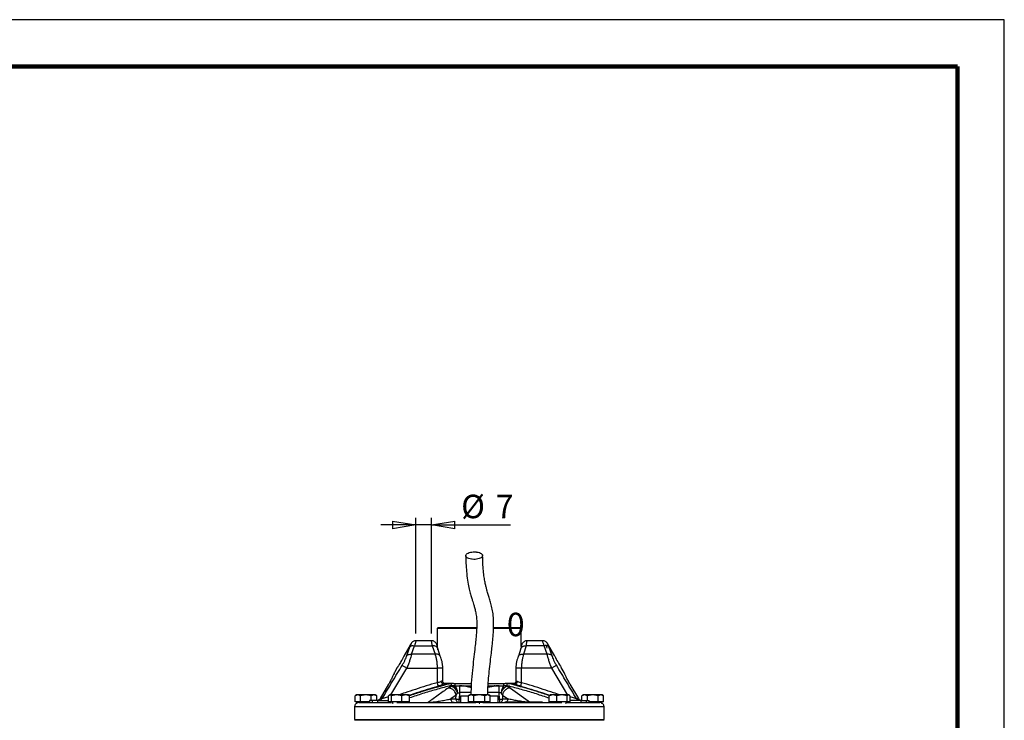
# Model space of a CAD drawing. Units: millimetres. Extents: x -4 to 213, y 0 to 297.
# Drawn here: x 105 to 210, y 222 to 297 of the extents above; entities that cross this region are included whole.
import ezdxf

# ---------------------------------------------------------------- set-up
doc = ezdxf.new("R2010")
doc.units = ezdxf.units.MM
doc.layers.add('FORMAT', color=7, linetype='Continuous')
doc.styles.add('SLDTEXTSTYLE0', font='TXT', dxfattribs={"width": 0.605})
doc.dimstyles.new('SLDDIMSTYLE1', dxfattribs={"dimtxt": 2.5, "dimasz": 2.5, "dimexe": 0, "dimexo": 0.0625, "dimtad": 1, "dimlfac": 5, "dimrnd": 1e-09, "dimdsep": 46, "dimtxsty": 'SLDTEXTSTYLE0', "dimblk1": 'NONE', "dimblk2": 'NONE', "dimsah": 1, "dimcen": 0.09, "dimadec": 0, "dimazin": 2, "dimtfac": 1, "dimtmove": 0, "dimatfit": 0, "dimldrblk": 'NONE', "dimfxl": 0, "dimfrac": 2, "dimtolj": 1, "dimtzin": 12, "dimarcsym": 0})
doc.dimstyles.new('SLDDIMSTYLE2', dxfattribs={"dimtxt": 2.5, "dimasz": 2.5, "dimexe": 0, "dimexo": 0.0625, "dimtad": 1, "dimlfac": 5, "dimrnd": 1e-09, "dimzin": 12, "dimdsep": 46, "dimtxsty": 'SLDTEXTSTYLE0', "dimblk1": 'CLOSED', "dimblk2": 'CLOSED', "dimsah": 1, "dimcen": 0.09, "dimadec": 0, "dimazin": 3, "dimtfac": 1, "dimtmove": 0, "dimatfit": 0, "dimldrblk": 'CLOSED', "dimfxl": 0, "dimfrac": 2, "dimtolj": 1, "dimtzin": 12, "dimarcsym": 0})

# ---------------------------------------------------------------- blocks, each defined once
blk = doc.blocks.new('_D_1')
at = {"layer": 'FORMAT', "color": 7, "insert": (156.95, 233.78), "char_height": 2.5, "attachment_point": 1, "style": 'SLDTEXTSTYLE0'}
blk.add_mtext('0', dxfattribs=at)
blk = doc.blocks.new('_None')
blk = doc.blocks.new('_Closed')
at = {"color": 0, "linetype": 'ByBlock', "lineweight": -2}
for p, q in [((-1, 0.166667), (0, 0)), ((-1, 0.166667), (-1, -0.166667)), ((0, 0), (-1, -0.166667)), ((0, 0), (-1, 0))]:
    blk.add_line(p, q, dxfattribs=at)
blk = doc.blocks.new('_D_2')
at = {"layer": 'FORMAT'}
for p, q in [((147.26, 231.56), (147.26, 243.89)), ((148.91, 231.56), (148.91, 243.89)), ((147.26, 243.14), (143.51, 243.14)), ((148.91, 243.14), (147.26, 243.14)), ((148.91, 243.14), (157.34, 243.14))]:
    blk.add_line(p, q, dxfattribs=at)
at = {"layer": 'FORMAT', "xscale": 2.5, "yscale": 2.5}
blk.add_blockref('_Closed', (147.26, 243.14, -0.85), dxfattribs=at)
at = {"layer": 'FORMAT', "xscale": 2.5, "yscale": 2.5, "rotation": 180.0000000000004}
blk.add_blockref('_Closed', (148.91, 243.14, -0.85), dxfattribs=at)
at = {"layer": 'FORMAT', "char_height": 2.5, "attachment_point": 1, "style": 'SLDTEXTSTYLE0'}
for s, insert in [('%%c', (152.08, 246.36)), ('7', (155.77, 246.36))]:
    blk.add_mtext(s, dxfattribs=dict(at, insert=insert))

msp = doc.modelspace()

# ---------------------------------------------------------------- linework, layer by layer
at = {"color": 7, "linetype": 'Continuous', "lineweight": 25}
for p, q in [((210, 297), (0, 297)), ((210, 0), (210, 297)), ((210, 292.75), (210, 296.25)), ((149.6334, 232.1959), (149.5334, 232.0959)), ((149.5334, 232.0959), (149.5334, 230.1877)), ((149.6334, 232.1959), (153.7353, 232.1959)), ((155.5395, 232.1959), (158.3934, 232.1959)), ((158.4934, 232.0959), (158.3934, 232.1959)), ((158.4934, 230.1877), (158.4934, 232.0959)), ((146.7402, 230.4959), (145.97, 229.1619)), ((146.2736, 229.2117), (146.5972, 230.128)), ((146.7754, 229.3541), (147.112, 230.2704)), ((147.112, 230.2704), (149.0019, 230.2704)), ((148.9134, 230.7959), (147.2598, 230.7959)), ((149.0019, 230.2704), (149.2992, 229.3541)), ((149.8501, 229.1492), (149.583, 229.975)), ((158.4438, 229.975), (158.1767, 229.1492)), ((159.0249, 230.2704), (158.7276, 229.3541)), ((160.9148, 230.2704), (159.0249, 230.2704)), ((160.767, 230.7959), (159.1134, 230.7959)), ((161.2514, 229.3541), (160.9148, 230.2704)), ((162.0568, 229.1619), (161.2866, 230.4959)), ((161.4296, 230.128), (161.7532, 229.2117)), ((149.2992, 229.3541), (146.7754, 229.3541)), ((161.2514, 229.3541), (158.7276, 229.3541)), ((145.27, 227.9495), (144.9613, 227.4146)), ((146.2866, 227.8795), (149.5134, 227.8795)), ((149.5134, 227.8795), (149.5134, 226.3226)), ((150.1134, 226.459), (150.1134, 227.8795)), ((157.9134, 227.8795), (157.9134, 226.459)), ((158.5134, 226.3226), (158.5134, 227.8795)), ((161.7402, 227.8795), (158.5134, 227.8795)), ((163.0656, 227.4146), (162.7568, 227.9495)), ((144.3457, 226.1738), (143.4493, 224.6359)), ((150.2118, 226.1862), (150.6734, 226.1862)), ((150.3059, 226.2337), (150.2675, 226.2406)), ((150.3122, 226.2359), (150.3012, 226.2316)), ((150.3169, 226.2359), (151.0845, 226.2359)), ((151.0432, 225.9487), (151.2133, 225.9959)), ((151.0651, 226.2355), (151.1021, 226.2359)), ((151.0651, 225.9954), (151.0651, 226.2355)), ((151.0651, 225.9954), (151.1021, 225.9959)), ((151.1021, 226.2359), (151.1008, 226.2359)), ((151.2567, 226.2359), (151.1021, 226.2359)), ((151.2133, 225.9959), (151.1371, 225.9959)), ((151.3454, 225.9959), (151.2133, 225.9959)), ((151.2567, 226.2359), (153.1533, 226.2359)), ((151.4154, 226.2359), (151.4154, 225.9959)), ((151.4154, 225.9959), (153.1445, 225.9959)), ((154.9584, 225.9959), (156.6114, 225.9959)), ((154.9658, 226.2359), (156.7701, 226.2359)), ((156.6114, 225.9959), (156.6114, 226.2359)), ((156.8135, 225.9959), (156.6814, 225.9959)), ((156.9247, 226.2359), (156.7701, 226.2359)), ((156.932, 225.9959), (156.8135, 225.9959)), ((156.8135, 225.9958), (156.9836, 225.9486)), ((156.9247, 226.2359), (156.9617, 226.2355)), ((156.9247, 226.2359), (156.926, 226.2359)), ((156.9617, 225.9954), (156.9247, 225.9959)), ((156.9612, 226.2359), (157.7168, 226.2359)), ((156.9617, 226.2355), (156.9617, 225.9954)), ((157.3441, 225.7552), (159.4758, 224.2195)), ((157.815, 226.1862), (157.3534, 226.1862)), ((157.7594, 226.2406), (157.7209, 226.2337)), ((163.6811, 226.1738), (164.5775, 224.6359)), ((140.9134, 225.0159), (140.7578, 224.926)), ((141.0474, 225.0159), (140.7587, 224.9265)), ((140.7587, 224.2759), (140.7587, 224.9265)), ((141.3361, 224.9265), (141.0474, 225.0159)), ((141.9134, 225.0159), (141.3361, 224.9265)), ((141.3361, 224.2759), (141.3361, 224.9265)), ((142.4908, 224.9265), (141.9134, 225.0159)), ((142.7794, 225.0159), (142.4908, 224.9265)), ((142.4908, 224.4359), (142.4908, 224.9265)), ((143.0681, 224.9265), (142.7794, 225.0159)), ((143.069, 224.926), (142.9134, 225.0159)), ((143.0681, 224.4359), (143.0681, 224.9265)), ((144.4915, 225.0159), (144.3421, 224.9265)), ((144.3421, 224.2759), (144.3421, 224.9265)), ((144.4574, 225.0159), (144.4124, 224.9899)), ((144.6409, 224.9265), (144.4915, 225.0159)), ((145.1986, 225.0159), (144.6409, 224.9265)), ((144.6409, 224.2759), (144.6409, 224.9265)), ((145.7563, 224.9265), (145.1986, 225.0159)), ((146.1645, 225.0159), (145.7563, 224.9265)), ((145.7563, 224.2759), (145.7563, 224.9265)), ((146.5728, 224.9265), (146.1645, 225.0159)), ((146.5024, 224.9899), (146.4574, 225.0159)), ((146.4708, 224.9875), (146.5728, 224.9265)), ((146.5728, 224.2759), (146.5728, 224.9265)), ((151.5469, 225.0025), (150.9761, 224.5959)), ((151.5263, 224.5959), (151.5469, 225.0025)), ((151.5469, 225.0025), (151.6748, 225.2296)), ((151.9083, 225.2656), (151.8727, 224.561)), ((152.0134, 224.8959), (152.0134, 224.1959)), ((152.8591, 224.8959), (152.0134, 224.8959)), ((153.0134, 225.0159), (152.8578, 224.926)), ((153.1474, 225.0159), (152.8587, 224.9265)), ((152.8587, 224.2759), (152.8587, 224.9265)), ((153.4361, 224.9265), (153.1474, 225.0159)), ((154.0134, 225.0159), (153.4361, 224.9265)), ((153.4361, 224.2759), (153.4361, 224.9265)), ((154.5908, 224.9265), (154.0134, 225.0159)), ((154.8794, 225.0159), (154.5908, 224.9265)), ((154.5908, 224.2759), (154.5908, 224.9265)), ((155.1681, 224.9265), (154.8794, 225.0159)), ((155.169, 224.926), (155.0134, 225.0159)), ((155.1681, 224.2759), (155.1681, 224.9265)), ((156.0134, 224.8959), (155.1681, 224.8959)), ((156.0134, 224.1959), (156.0134, 224.8959)), ((156.1541, 224.561), (156.1185, 225.2656)), ((156.4799, 225.0025), (156.352, 225.2296)), ((156.4799, 225.0025), (157.0507, 224.5959)), ((156.4799, 225.0025), (156.5005, 224.5959)), ((161.8623, 225.0159), (161.454, 224.9265)), ((161.454, 224.9265), (161.6035, 225.0159)), ((161.454, 224.2759), (161.454, 224.9265)), ((161.5694, 225.0159), (161.5244, 224.9899)), ((162.2705, 224.9265), (161.8623, 225.0159)), ((162.8282, 225.0159), (162.2705, 224.9265)), ((162.2705, 224.2759), (162.2705, 224.9265)), ((163.3859, 224.9265), (162.8282, 225.0159)), ((163.5353, 225.0159), (163.3859, 224.9265)), ((163.3859, 224.2759), (163.3859, 224.9265)), ((163.6848, 224.9265), (163.5353, 225.0159)), ((163.6144, 224.9899), (163.5694, 225.0159)), ((163.6848, 224.9265), (163.6848, 224.2759)), ((165.1134, 225.0159), (164.9578, 224.926)), ((165.2474, 225.0159), (164.9587, 224.9265)), ((164.9587, 224.4359), (164.9587, 224.9265)), ((165.5361, 224.9265), (165.2474, 225.0159)), ((166.1134, 225.0159), (165.5361, 224.9265)), ((165.5361, 224.4359), (165.5361, 224.9265)), ((166.6908, 224.9265), (166.1134, 225.0159)), ((166.9794, 225.0159), (166.6908, 224.9265)), ((166.6908, 224.2759), (166.6908, 224.9265)), ((167.2681, 224.9265), (166.9794, 225.0159)), ((167.269, 224.926), (167.1134, 225.0159)), ((167.2681, 224.2759), (167.2681, 224.9265)), ((140.7134, 223.7559), (140.7134, 222.3959)), ((141.0474, 224.2759), (140.7587, 224.2759)), ((140.9134, 224.2759), (140.9134, 224.1959)), ((141.8576, 224.1959), (140.9134, 224.1959)), ((140.94, 224.1559), (140.94, 224.1959)), ((140.94, 224.1559), (140.9703, 224.1559)), ((141.3361, 224.2759), (141.0474, 224.2759)), ((141.9134, 224.2759), (141.3361, 224.2759)), ((142.2968, 224.2759), (141.9134, 224.2759)), ((142.2968, 224.4359), (142.2968, 224.1959)), ((142.6158, 224.4359), (142.2968, 224.4359)), ((142.6158, 224.1959), (142.6158, 224.4359)), ((143.1954, 224.4359), (142.6158, 224.4359)), ((143.1954, 224.4359), (144.3421, 224.4359)), ((143.1954, 224.1959), (143.1954, 224.4359)), ((144.4915, 224.2759), (144.3421, 224.2759)), ((144.4574, 224.2759), (144.4574, 224.1959)), ((144.6409, 224.2759), (144.4915, 224.2759)), ((145.1986, 224.2759), (144.6409, 224.2759)), ((144.7681, 224.1559), (144.7861, 224.1559)), ((144.7861, 224.1559), (144.7861, 224.1959)), ((144.7861, 224.1559), (144.8425, 224.1559)), ((145.7563, 224.2759), (145.1986, 224.2759)), ((146.1645, 224.2759), (145.7563, 224.2759)), ((146.5728, 224.2759), (146.1645, 224.2759)), ((146.4574, 224.1959), (146.4574, 224.2759)), ((150.9761, 224.5959), (151.5263, 224.5959)), ((153.1474, 224.2759), (152.8587, 224.2759)), ((153.0134, 224.2759), (153.0134, 224.1959)), ((155.0134, 224.1959), (153.0134, 224.1959)), ((153.4361, 224.2759), (153.1474, 224.2759)), ((154.0134, 224.2759), (153.4361, 224.2759)), ((153.9819, 224.1559), (154.0374, 224.1559)), ((154.5908, 224.2759), (154.0134, 224.2759)), ((154.0374, 224.1559), (154.0374, 224.1959)), ((154.0374, 224.1559), (154.0869, 224.1559)), ((154.8794, 224.2759), (154.5908, 224.2759)), ((155.1681, 224.2759), (154.8794, 224.2759)), ((155.0134, 224.1959), (155.0134, 224.2759)), ((156.5005, 224.5959), (157.0507, 224.5959)), ((156.756, 224.2559), (156.756, 224.1959)), ((156.8531, 224.2559), (156.756, 224.2559)), ((156.8531, 224.2559), (156.8531, 224.1959)), ((158.2587, 224.2559), (156.8531, 224.2559)), ((158.2587, 224.2559), (158.2587, 224.1959)), ((158.3617, 224.2559), (158.2587, 224.2559)), ((160.7104, 224.2559), (158.3502, 224.2559)), ((158.3617, 224.1959), (158.3617, 224.2559)), ((160.7104, 224.1959), (160.7104, 224.2559)), ((160.7584, 224.2559), (160.7104, 224.2559)), ((160.7584, 224.1959), (160.7584, 224.2559)), ((161.8623, 224.2759), (161.454, 224.2759)), ((161.5694, 224.2759), (161.5694, 224.1959)), ((162.2705, 224.2759), (161.8623, 224.2759)), ((162.8282, 224.2759), (162.2705, 224.2759)), ((163.3859, 224.2759), (162.8282, 224.2759)), ((163.2141, 224.1559), (163.2747, 224.1559)), ((163.2747, 224.1559), (163.2747, 224.1959)), ((163.2747, 224.1559), (163.2883, 224.1559)), ((163.5353, 224.2759), (163.3859, 224.2759)), ((163.6848, 224.2759), (163.5353, 224.2759)), ((163.5694, 224.1959), (163.5694, 224.2759)), ((164.8314, 224.4359), (163.6848, 224.4359)), ((164.8314, 224.4359), (164.8314, 224.1959)), ((164.8314, 224.4359), (165.411, 224.4359)), ((165.411, 224.4359), (165.411, 224.1959)), ((165.411, 224.4359), (165.7301, 224.4359)), ((165.7301, 224.1959), (165.7301, 224.4359)), ((166.1134, 224.2759), (165.7301, 224.2759)), ((167.1134, 224.1959), (165.7301, 224.1959)), ((166.6908, 224.2759), (166.1134, 224.2759)), ((166.9794, 224.2759), (166.6908, 224.2759)), ((167.2681, 224.2759), (166.9794, 224.2759)), ((167.0515, 224.1559), (167.0869, 224.1559)), ((167.0869, 224.1559), (167.0869, 224.1959)), ((167.1134, 224.1959), (167.1134, 224.2759)), ((167.3134, 222.3959), (167.3134, 223.7559)), ((140.7134, 222.3959), (148.9237, 222.3959)), ((141.0211, 222.3159), (140.7134, 222.3159)), ((140.9134, 222.3959), (140.9134, 222.3159)), ((167.3134, 222.3159), (141.0211, 222.3159)), ((148.9237, 222.3959), (167.3134, 222.3959)), ((167.1134, 222.3159), (167.1134, 222.3959))]:
    msp.add_line(p, q, dxfattribs=at)
at = {"color": 7, "linetype": 'Continuous', "lineweight": 140}
for q in [(5, 292), (205, 5)]:
    msp.add_line((205, 292), q, dxfattribs=at)
at = {"color": 8, "linetype": 'Continuous', "lineweight": 25}
for p, q in [((144.57, 225.0159), (146.2866, 227.8795)), ((163.4697, 224.9943), (161.7402, 227.8795)), ((151.0432, 225.9486), (150.7481, 225.9486)), ((157.2787, 225.9486), (156.9836, 225.9486)), ((153.1282, 225.2656), (151.9083, 225.2656)), ((156.1185, 225.2656), (154.9213, 225.2656)), ((151.8727, 224.561), (152.0134, 224.561)), ((156.0134, 224.561), (156.1541, 224.561)), ((156.756, 224.2077), (156.7043, 224.1959))]:
    msp.add_line(p, q, dxfattribs=at)
at = {"color": 7, "linetype": 'Continuous', "lineweight": 25, "flags": 128}
msp.add_lwpolyline([(164.3669, 224.6359), (164.3998, 224.6359), (164.4308, 224.6359), (164.46, 224.6359), (164.4873, 224.6359), (164.5127, 224.6359), (164.5362, 224.6359), (164.5578, 224.6359), (164.5775, 224.6359)], dxfattribs=at)
at = {"color": 7, "linetype": 'Continuous', "lineweight": 25}
msp.add_arc((170.6858, 233.3356), 9.5855, 205.812116, 214.18788, dxfattribs=at)
for points, knots in [([(153.269, 239.4771), (153.3699, 239.4721), (153.5717, 239.462), (153.8687, 239.5046), (154.1188, 239.585), (154.296, 239.6983), (154.3796, 239.8305), (154.3604, 239.967), (154.2405, 240.0925), (154.0338, 240.1926), (153.8243, 240.2418), (153.5999, 240.2686), (153.3622, 240.273), (153.0668, 240.233), (152.8162, 240.1519), (152.6392, 240.0388), (152.5555, 239.9065), (152.5747, 239.77), (152.6945, 239.6445), (152.9015, 239.5447), (153.1104, 239.4946), (153.2385, 239.4805), (153.269, 239.4771)], [0, 0, 0, 0, 0.053686219, 0.107372437, 0.16105866, 0.214744902, 0.268431119, 0.322117343, 0.375803558, 0.429489792, 0.483176026, 0.5, 0.553686219, 0.607372437, 0.66105866, 0.714744902, 0.768431119, 0.822117343, 0.875803558, 0.929489792, 0.983176026, 1, 1, 1, 1]), ([(152.5676, 239.8621), (152.575, 239.5092), (152.5894, 238.8299), (152.6704, 237.8847), (152.7867, 237.0488), (152.9307, 236.3321), (153.0722, 235.7703), (153.2013, 235.3338), (153.3083, 234.9941), (153.4085, 234.6741), (153.5102, 234.3319), (153.6174, 233.9054), (153.7037, 233.4151), (153.7493, 232.8494), (153.745, 232.3111), (153.7209, 231.8154), (153.6829, 231.3034), (153.6187, 230.6384), (153.5238, 229.7994), (153.4019, 228.7868), (153.2686, 227.5987), (153.1452, 226.3241), (153.1285, 225.441), (153.1204, 225.0159)], [0, 0, 0, 0, 0.06287985, 0.121035975, 0.189651926, 0.249934478, 0.301899821, 0.345382982, 0.380441545, 0.407298302, 0.445667743, 0.488328686, 0.53462479, 0.576196202, 0.612655582, 0.634700332, 0.662183624, 0.698254525, 0.743136652, 0.797000741, 0.860030724, 0.932620933, 1, 1, 1, 1]), ([(154.919, 225.0159), (154.9192, 225.1936), (154.9198, 225.7169), (154.9806, 226.5513), (155.0747, 227.5679), (155.1855, 228.5354), (155.2911, 229.42), (155.3715, 230.1166), (155.4327, 230.6935), (155.4826, 231.2301), (155.5309, 231.8941), (155.5572, 232.6797), (155.5118, 233.4857), (155.4031, 234.1698), (155.2602, 234.7609), (155.1074, 235.2721), (154.9857, 235.6543), (154.8944, 235.9522), (154.8212, 236.205), (154.7382, 236.5217), (154.6463, 236.9252), (154.551, 237.4344), (154.4622, 238.0771), (154.3892, 238.8801), (154.375, 239.5317), (154.3675, 239.8749)], [0, 0, 0, 0, 0.02817657, 0.08295305, 0.13261823, 0.19013277, 0.23732391, 0.27392555, 0.3017781, 0.33043542, 0.361232, 0.41169972, 0.46537945, 0.51848474, 0.57084149, 0.6208521, 0.66777691, 0.69014546, 0.71537678, 0.74695001, 0.78488457, 0.82918516, 0.87979355, 0.93668974, 1, 1, 1, 1]), ([(153.7328, 232.0959), (153.5765, 232.0959), (153.3077, 232.0959), (152.9234, 232.0959), (152.4547, 232.0959), (151.9905, 232.0959), (151.5576, 232.0959), (151.148, 232.0959), (150.7768, 232.0959), (150.4537, 232.0959), (150.1644, 232.0959), (149.9279, 232.0959), (149.7512, 232.0959), (149.6489, 232.0959), (149.5783, 232.0959), (149.5383, 232.0959), (149.5371, 232.0959), (149.5365, 232.0959)], [0, 0, 0, 0, 0.06948583, 0.11947496, 0.17443409, 0.28621962, 0.34317973, 0.39813886, 0.5099244, 0.5668845, 0.62184364, 0.73362917, 0.79058927, 0.84554841, 0.90088913, 0.95743337, 1, 1, 1, 1]), ([(158.4903, 232.0959), (158.4912, 232.0959), (158.4958, 232.0959), (158.4724, 232.0959), (158.4196, 232.0959), (158.3321, 232.0959), (158.2143, 232.0959), (158.0673, 232.0959), (157.8925, 232.0959), (157.6879, 232.0959), (157.4571, 232.0959), (157.1181, 232.0959), (156.7335, 232.0959), (156.3113, 232.0959), (155.95, 232.0959), (155.6809, 232.0959), (155.5288, 232.0959)], [0, 0, 0, 0, 0.01772252, 0.0853947, 0.15353674, 0.2231607, 0.29329672, 0.3609689, 0.42911094, 0.4987349, 0.56887092, 0.6365431, 0.77418666, 0.84432268, 0.91199487, 1, 1, 1, 1]), ([(146.5972, 230.128), (146.6286, 230.1606), (146.6916, 230.2257), (146.866, 230.2921), (147.0188, 230.2786), (147.112, 230.2704)], [0, 0, 0, 0, 0.28074589, 0.56142855, 1, 1, 1, 1]), ([(147.2598, 230.7959), (147.2074, 230.7919), (147.1026, 230.784), (146.9568, 230.7207), (146.8291, 230.626), (146.7698, 230.5392), (146.7402, 230.4959)], [0, 0, 0, 0, 0.24999904, 0.49999872, 0.74999904, 1, 1, 1, 1]), ([(149.4677, 230.4254), (149.4405, 230.478), (149.3861, 230.583), (149.251, 230.7011), (149.0902, 230.7807), (148.9723, 230.7908), (148.9134, 230.7958)], [0, 0, 0, 0, 0.2500602, 0.49991832, 0.75016264, 1, 1, 1, 1]), ([(149.5915, 229.828), (149.5903, 229.8987), (149.5878, 230.04), (149.4306, 230.1921), (149.2239, 230.2732), (149.0759, 230.2713), (149.0019, 230.2704)], [0, 0, 0, 0, 0.27959907, 0.55907256, 0.77961711, 1, 1, 1, 1]), ([(149.5829, 229.9753), (149.5688, 230.0385), (149.5405, 230.1649), (149.504, 230.3027), (149.4768, 230.3985), (149.4708, 230.4164), (149.4678, 230.4254)], [0, 0, 0, 0, 0.24944398, 0.49903029, 0.74896601, 1, 1, 1, 1]), ([(158.4353, 229.828), (158.4366, 229.8987), (158.439, 230.04), (158.5962, 230.1921), (158.8029, 230.2732), (158.9509, 230.2713), (159.0249, 230.2704)], [0, 0, 0, 0, 0.27959907, 0.55907256, 0.77961711, 1, 1, 1, 1]), ([(158.5591, 230.4254), (158.556, 230.4164), (158.55, 230.3985), (158.5228, 230.3027), (158.4863, 230.1649), (158.458, 230.0385), (158.4439, 229.9753)], [0, 0, 0, 0, 0.25103399, 0.50096971, 0.75055602, 1, 1, 1, 1]), ([(159.1134, 230.7958), (159.0545, 230.7908), (158.9366, 230.7807), (158.7758, 230.7011), (158.6407, 230.583), (158.5863, 230.478), (158.5591, 230.4254)], [0, 0, 0, 0, 0.24983736, 0.50008168, 0.7499398, 1, 1, 1, 1]), ([(161.2866, 230.4959), (161.257, 230.5392), (161.1977, 230.626), (161.07, 230.7207), (160.9242, 230.784), (160.8194, 230.7919), (160.767, 230.7959)], [0, 0, 0, 0, 0.25000096, 0.50000128, 0.75000096, 1, 1, 1, 1]), ([(161.4296, 230.128), (161.3982, 230.1606), (161.3353, 230.2257), (161.1608, 230.2921), (161.008, 230.2786), (160.9148, 230.2704)], [0, 0, 0, 0, 0.28074589, 0.56142855, 1, 1, 1, 1]), ([(145.97, 229.1619), (145.9667, 229.1549), (145.96, 229.141), (145.907, 229.0327), (145.8261, 228.8746), (145.7206, 228.6795), (145.6017, 228.4722), (145.4824, 228.2758), (145.3779, 228.1118), (145.3009, 227.9952), (145.2749, 227.9567), (145.2679, 227.9463), (145.2728, 227.9536), (145.2747, 227.9565)], [0, 0, 0, 0, 0.1047747, 0.20954211, 0.31449682, 0.41955847, 0.52441313, 0.62908897, 0.73388975, 0.83891739, 0.94393448, 0.97763169, 1, 1, 1, 1]), ([(145.7904, 228.1795), (145.8449, 228.2719), (145.9535, 228.4561), (146.0919, 228.7319), (146.2048, 228.9943), (146.2507, 229.1393), (146.2736, 229.2117)], [0, 0, 0, 0, 0.25199889, 0.50268109, 0.75179261, 1, 1, 1, 1]), ([(146.2736, 229.2117), (146.3068, 229.2412), (146.3733, 229.3001), (146.5431, 229.3633), (146.6874, 229.3576), (146.7754, 229.3541)], [0, 0, 0, 0, 0.28063774, 0.56122094, 1, 1, 1, 1]), ([(146.7754, 229.3541), (146.7518, 229.2523), (146.7162, 229.0986), (146.6463, 228.8585), (146.5688, 228.6139), (146.4528, 228.2852), (146.3438, 228.0191), (146.2866, 227.8795)], [0, 0, 0, 0, 0.24790072, 0.37435328, 0.50258756, 0.73898675, 1, 1, 1, 1]), ([(149.2992, 229.3541), (149.3286, 229.253), (149.3868, 229.0529), (149.4565, 228.6851), (149.5042, 228.2906), (149.5104, 228.016), (149.5134, 227.8795)], [0, 0, 0, 0, 0.25666442, 0.50846011, 0.75577382, 1, 1, 1, 1]), ([(150.1134, 227.8795), (150.1095, 227.9978), (150.1018, 228.2352), (150.0421, 228.577), (149.9565, 228.8923), (149.8856, 229.0636), (149.8502, 229.1491)], [0, 0, 0, 0, 0.24873843, 0.49923483, 0.74998954, 1, 1, 1, 1]), ([(158.1767, 229.1491), (158.1412, 229.0636), (158.0703, 228.8923), (157.9847, 228.577), (157.9251, 228.2352), (157.9173, 227.9978), (157.9134, 227.8795)], [0, 0, 0, 0, 0.25001046, 0.50076517, 0.75126157, 1, 1, 1, 1]), ([(158.7276, 229.3541), (158.699, 229.2558), (158.6417, 229.0593), (158.572, 228.6958), (158.523, 228.2985), (158.5166, 228.0192), (158.5134, 227.8795)], [0, 0, 0, 0, 0.24998409, 0.50004568, 0.75008092, 1, 1, 1, 1]), ([(161.7532, 229.2117), (161.72, 229.2412), (161.6535, 229.3001), (161.4837, 229.3633), (161.3394, 229.3576), (161.2514, 229.3541)], [0, 0, 0, 0, 0.28063774, 0.56122094, 1, 1, 1, 1]), ([(161.7402, 227.8795), (161.6853, 228.0132), (161.5756, 228.2805), (161.4364, 228.6746), (161.3493, 228.9611), (161.2995, 229.1485), (161.273, 229.2556), (161.2586, 229.3215), (161.2514, 229.3541)], [0, 0, 0, 0, 0.2498949, 0.49984177, 0.74975221, 0.83290252, 0.91728984, 1, 1, 1, 1]), ([(161.7532, 229.2117), (161.7761, 229.1393), (161.822, 228.9943), (161.9349, 228.7319), (162.0733, 228.4561), (162.1819, 228.2719), (162.2364, 228.1795)], [0, 0, 0, 0, 0.248207394, 0.497318906, 0.748001111, 1, 1, 1, 1]), ([(143.6599, 224.6359), (144.013, 225.2276), (144.7194, 226.4111), (145.4334, 227.59), (145.7904, 228.1795)], [0, 0, 0, 0, 0.49995698, 1, 1, 1, 1]), ([(145.7904, 228.1795), (145.813, 228.1658), (145.8583, 228.1385), (145.9911, 228.0582), (146.1384, 227.9691), (146.2372, 227.9094), (146.2866, 227.8795)], [0, 0, 0, 0, 0.27976298, 0.55944166, 0.77977441, 1, 1, 1, 1]), ([(162.2364, 228.1795), (162.2138, 228.1658), (162.1685, 228.1385), (162.0357, 228.0582), (161.8884, 227.9691), (161.7896, 227.9094), (161.7402, 227.8795)], [0, 0, 0, 0, 0.27976298, 0.55944166, 0.77977441, 1, 1, 1, 1]), ([(164.3669, 224.6359), (164.0138, 225.2276), (163.3074, 226.4111), (162.5934, 227.59), (162.2364, 228.1795)], [0, 0, 0, 0, 0.49995698, 1, 1, 1, 1]), ([(144.9633, 227.4135), (144.9652, 227.418), (144.9727, 227.4362), (144.9239, 227.3177), (144.8166, 227.0729), (144.6469, 226.7195), (144.4775, 226.402), (144.3723, 226.2199), (144.3457, 226.1738)], [0, 0, 0, 0, 0.071202498, 0.283869013, 0.497242186, 0.712253951, 0.927154246, 1, 1, 1, 1]), ([(163.6811, 226.1738), (163.6039, 226.31), (163.4496, 226.5823), (163.2635, 226.9584), (163.1333, 227.2461), (163.0634, 227.4136), (163.0635, 227.4135), (163.0635, 227.4135)], [0, 0, 0, 0, 0.21353208, 0.42702788, 0.64153761, 0.85698939, 1, 1, 1, 1]), ([(146.5365, 224.9482), (146.9757, 225.0941), (148.3421, 225.5479), (149.731, 225.9282), (150.6734, 226.1862)], [0, 0, 0, 0, 0.32143467, 1, 1, 1, 1]), ([(150.7923, 225.9604), (150.3181, 225.8368), (149.3692, 225.5894), (147.9644, 225.1629), (147.0356, 224.8571), (146.5728, 224.7047)], [0, 0, 0, 0, 0.33381647, 0.66801604, 1, 1, 1, 1]), ([(150.6827, 225.7552), (150.3286, 225.5), (149.6203, 224.9897), (148.9074, 224.4762), (148.551, 224.2195)], [0, 0, 0, 0, 0.50004476, 1, 1, 1, 1]), ([(149.5134, 226.3226), (149.5318, 226.3286), (149.5617, 226.3385), (149.6364, 226.3592), (149.7662, 226.4045), (149.8635, 226.4442), (149.9252, 226.4694)], [0, 0, 0, 0, 0.12187948, 0.19879068, 0.49257512, 1, 1, 1, 1]), ([(149.5134, 226.3226), (149.526, 226.2788), (149.5511, 226.1912), (149.5843, 226.0758), (149.6101, 225.9858), (149.6177, 225.9594), (149.6215, 225.9462)], [0, 0, 0, 0, 0.25000001, 0.50000002, 0.75000001, 1, 1, 1, 1]), ([(150.2118, 226.1862), (150.1739, 226.166), (150.0977, 226.1255), (149.9542, 226.0636), (149.795, 226.0027), (149.6795, 225.9651), (149.6215, 225.9462)], [0, 0, 0, 0, 0.246928, 0.49596592, 0.74687642, 1, 1, 1, 1]), ([(150.0856, 226.4735), (150.0669, 226.4842), (150.0296, 226.5056), (149.96, 226.4814), (149.9252, 226.4694)], [0, 0, 0, 0, 0.50046863, 1, 1, 1, 1]), ([(149.9252, 226.4694), (149.9403, 226.427), (149.9705, 226.3423), (150.0524, 226.2482), (150.1369, 226.1935), (150.1869, 226.1886), (150.2118, 226.1862)], [0, 0, 0, 0, 0.2796436, 0.55917186, 0.77965999, 1, 1, 1, 1]), ([(150.0856, 226.4735), (150.0898, 226.4386), (150.0984, 226.3689), (150.1591, 226.2908), (150.2338, 226.2442), (150.286, 226.2386), (150.3122, 226.2359)], [0, 0, 0, 0, 0.27966055, 0.5592064, 0.77967587, 1, 1, 1, 1]), ([(150.2517, 226.253), (150.226, 226.2673), (150.1748, 226.2958), (150.1237, 226.3719), (150.1168, 226.43), (150.1134, 226.459)], [0, 0, 0, 0, 0.33580355, 0.66905117, 1, 1, 1, 1]), ([(150.6734, 226.1862), (150.7208, 226.1966), (150.8089, 226.2159), (150.9401, 226.231), (151.0234, 226.234), (151.0651, 226.2355)], [0, 0, 0, 0, 0.36800293, 0.68325766, 1, 1, 1, 1]), ([(150.6827, 225.7552), (150.7319, 225.7878), (150.8299, 225.8527), (150.9723, 225.9167), (151.0432, 225.9486)], [0, 0, 0, 0, 0.50172096, 1, 1, 1, 1]), ([(151.5469, 225.0025), (151.5125, 225.1169), (151.4439, 225.3458), (151.2012, 225.5979), (150.9342, 225.7416), (150.7665, 225.7507), (150.6827, 225.7552)], [0, 0, 0, 0, 0.27963241, 0.55914709, 0.77964925, 1, 1, 1, 1]), ([(151.0651, 225.9954), (151.0305, 225.9938), (150.9674, 225.9909), (150.8762, 225.9788), (150.8203, 225.9666), (150.7923, 225.9604)], [0, 0, 0, 0, 0.37721092, 0.68787026, 1, 1, 1, 1]), ([(151.0432, 225.9487), (151.1039, 225.9312), (151.2254, 225.8964), (151.4107, 225.7287), (151.5735, 225.5), (151.641, 225.3198), (151.6748, 225.2296)], [0, 0, 0, 0, 0.25002806, 0.50003637, 0.7500259, 1, 1, 1, 1]), ([(151.2133, 225.9959), (151.2722, 225.9845), (151.39, 225.9617), (151.5406, 225.7854), (151.648, 225.5327), (151.6659, 225.3299), (151.6748, 225.2296)], [0, 0, 0, 0, 0.25002419, 0.50003027, 0.75291136, 1, 1, 1, 1]), ([(156.8135, 225.9958), (156.7546, 225.9845), (156.6368, 225.9617), (156.4868, 225.7861), (156.3792, 225.5339), (156.3611, 225.3311), (156.3521, 225.2296)], [0, 0, 0, 0, 0.25001573, 0.50002214, 0.75001285, 1, 1, 1, 1]), ([(156.3521, 225.2296), (156.3858, 225.3196), (156.4533, 225.4997), (156.6163, 225.73), (156.77, 225.8646), (156.8943, 225.9296), (156.9539, 225.9423), (156.9836, 225.9486)], [0, 0, 0, 0, 0.2497271, 0.49946224, 0.74921797, 0.87481485, 1, 1, 1, 1]), ([(157.3441, 225.7552), (157.2367, 225.7462), (157.0219, 225.7282), (156.7441, 225.5269), (156.5538, 225.2723), (156.5046, 225.0924), (156.4799, 225.0025)], [0, 0, 0, 0, 0.27963342, 0.55914832, 0.7796501, 1, 1, 1, 1]), ([(157.3534, 226.1862), (157.306, 226.1966), (157.2179, 226.2159), (157.0867, 226.231), (157.0034, 226.234), (156.9617, 226.2355)], [0, 0, 0, 0, 0.36800294, 0.68325767, 1, 1, 1, 1]), ([(156.9617, 225.9954), (156.9963, 225.9938), (157.0595, 225.9909), (157.1506, 225.9788), (157.2065, 225.9666), (157.2345, 225.9604)], [0, 0, 0, 0, 0.37721099, 0.68787035, 1, 1, 1, 1]), ([(156.9836, 225.9486), (157.0546, 225.9167), (157.1969, 225.8527), (157.2949, 225.7878), (157.3441, 225.7552)], [0, 0, 0, 0, 0.49827664, 1, 1, 1, 1]), ([(157.2345, 225.9604), (157.7087, 225.8368), (158.6576, 225.5894), (160.0624, 225.1629), (160.9912, 224.8571), (161.454, 224.7047)], [0, 0, 0, 0, 0.33381644, 0.66801598, 1, 1, 1, 1]), ([(161.4903, 224.9482), (161.0511, 225.0941), (159.6848, 225.5479), (158.2959, 225.9282), (157.3534, 226.1862)], [0, 0, 0, 0, 0.32143475, 1, 1, 1, 1]), ([(157.9413, 226.4735), (157.9378, 226.4424), (157.931, 226.3801), (157.8786, 226.3015), (157.8037, 226.2466), (157.7443, 226.2394), (157.7146, 226.2359)], [0, 0, 0, 0, 0.24999978, 0.49999971, 0.74999978, 1, 1, 1, 1]), ([(157.7146, 226.2359), (157.7191, 226.2345), (157.7259, 226.2325), (157.7692, 226.2126), (157.7998, 226.195), (157.815, 226.1862)], [0, 0, 0, 0, 0.50394444, 0.75439262, 1, 1, 1, 1]), ([(157.9134, 226.4619), (157.9103, 226.4326), (157.9041, 226.374), (157.8531, 226.2968), (157.8016, 226.2678), (157.7758, 226.2533)], [0, 0, 0, 0, 0.3309085, 0.66418992, 1, 1, 1, 1]), ([(158.1016, 226.4694), (158.0865, 226.427), (158.0563, 226.3423), (157.9745, 226.2482), (157.8899, 226.1935), (157.84, 226.1886), (157.815, 226.1862)], [0, 0, 0, 0, 0.2796436, 0.55917186, 0.77965999, 1, 1, 1, 1]), ([(158.4053, 225.9462), (158.3473, 225.9651), (158.2318, 226.0027), (158.0726, 226.0636), (157.9291, 226.1255), (157.8529, 226.166), (157.815, 226.1862)], [0, 0, 0, 0, 0.253123584, 0.504034084, 0.753072001, 1, 1, 1, 1]), ([(157.9413, 226.4735), (157.9594, 226.4834), (157.9872, 226.4985), (158.048, 226.4907), (158.0837, 226.4765), (158.1016, 226.4694)], [0, 0, 0, 0, 0.486960111, 0.742431162, 1, 1, 1, 1]), ([(158.1016, 226.4694), (158.1632, 226.4441), (158.2538, 226.4069), (158.4001, 226.3564), (158.4749, 226.3341), (158.5134, 226.3226)], [0, 0, 0, 0, 0.50711214, 0.74641125, 1, 1, 1, 1]), ([(141.0474, 225.0159), (141.0055, 225.0159), (140.9263, 225.0159), (140.9251, 225.0159), (140.9245, 225.0159)], [0, 0, 0, 0, 0.52957095, 1, 1, 1, 1]), ([(141.9134, 225.0159), (141.8208, 225.0159), (141.616, 225.0159), (141.3259, 225.0159), (141.1394, 225.0159), (141.064, 225.0159), (141.0474, 225.0159)], [0, 0, 0, 0, 0.26535725, 0.5872624, 0.90916755, 1, 1, 1, 1]), ([(142.7794, 225.0159), (142.7266, 225.0159), (142.6097, 225.0159), (142.3393, 225.0159), (142.0885, 225.0159), (141.945, 225.0159), (141.9134, 225.0159)], [0, 0, 0, 0, 0.265357251, 0.5872624, 0.909167549, 1, 1, 1, 1]), ([(142.9023, 225.0159), (142.9056, 225.0159), (142.921, 225.0159), (142.8613, 225.0159), (142.7942, 225.0159), (142.7794, 225.0159)], [0, 0, 0, 0, 0.17273842, 0.81794196, 1, 1, 1, 1]), ([(145.1986, 225.0159), (145.1111, 225.0159), (144.9176, 225.0159), (144.6749, 225.0159), (144.5418, 225.0159), (144.5006, 225.0159), (144.4915, 225.0159)], [0, 0, 0, 0, 0.26535725, 0.5872624, 0.90916755, 1, 1, 1, 1]), ([(146.1645, 225.0159), (146.0937, 225.0159), (145.9371, 225.0159), (145.6296, 225.0159), (145.3691, 225.0159), (145.2293, 225.0159), (145.1986, 225.0159)], [0, 0, 0, 0, 0.26535725, 0.5872624, 0.90916755, 1, 1, 1, 1]), ([(146.4558, 225.0159), (146.4563, 225.0159), (146.4711, 225.0159), (146.4063, 225.0159), (146.2851, 225.0159), (146.1863, 225.0159), (146.1645, 225.0159)], [0, 0, 0, 0, 0.01523845, 0.44674044, 0.87824244, 1, 1, 1, 1]), ([(151.6748, 225.2296), (151.713, 225.2372), (151.7848, 225.2515), (151.8689, 225.2611), (151.9083, 225.2656)], [0, 0, 0, 0, 0.53047361, 1, 1, 1, 1]), ([(153.1474, 225.0159), (153.1055, 225.0159), (153.0263, 225.0159), (153.0251, 225.0159), (153.0245, 225.0159)], [0, 0, 0, 0, 0.52957095, 1, 1, 1, 1]), ([(154.0134, 225.0159), (153.9208, 225.0159), (153.716, 225.0159), (153.4259, 225.0159), (153.2394, 225.0159), (153.164, 225.0159), (153.1474, 225.0159)], [0, 0, 0, 0, 0.265357251, 0.5872624, 0.909167549, 1, 1, 1, 1]), ([(154.8794, 225.0159), (154.8266, 225.0159), (154.7097, 225.0159), (154.4393, 225.0159), (154.1885, 225.0159), (154.045, 225.0159), (154.0134, 225.0159)], [0, 0, 0, 0, 0.265357251, 0.5872624, 0.909167549, 1, 1, 1, 1]), ([(155.0023, 225.0159), (155.0056, 225.0159), (155.021, 225.0159), (154.9613, 225.0159), (154.8942, 225.0159), (154.8794, 225.0159)], [0, 0, 0, 0, 0.17273842, 0.81794196, 1, 1, 1, 1]), ([(156.352, 225.2296), (156.3162, 225.2368), (156.2447, 225.2513), (156.1605, 225.2608), (156.1185, 225.2656)], [0, 0, 0, 0, 0.50000476, 1, 1, 1, 1]), ([(161.8623, 225.0159), (161.803, 225.0159), (161.6719, 225.0159), (161.5734, 225.0159), (161.5811, 225.0159), (161.5836, 225.0159)], [0, 0, 0, 0, 0.35484286, 0.78530308, 1, 1, 1, 1]), ([(162.8282, 225.0159), (162.7369, 225.0159), (162.5347, 225.0159), (162.217, 225.0159), (161.9897, 225.0159), (161.8853, 225.0159), (161.8623, 225.0159)], [0, 0, 0, 0, 0.265357251, 0.5872624, 0.909167549, 1, 1, 1, 1]), ([(163.5353, 225.0159), (163.5041, 225.0159), (163.435, 225.0159), (163.22, 225.0159), (162.9961, 225.0159), (162.8585, 225.0159), (162.8282, 225.0159)], [0, 0, 0, 0, 0.26535725, 0.5872624, 0.90916755, 1, 1, 1, 1]), ([(165.2474, 225.0159), (165.2055, 225.0159), (165.1263, 225.0159), (165.1251, 225.0159), (165.1245, 225.0159)], [0, 0, 0, 0, 0.52957095, 1, 1, 1, 1]), ([(166.1134, 225.0159), (166.0208, 225.0159), (165.816, 225.0159), (165.5259, 225.0159), (165.3394, 225.0159), (165.264, 225.0159), (165.2474, 225.0159)], [0, 0, 0, 0, 0.26535725, 0.5872624, 0.90916755, 1, 1, 1, 1]), ([(166.9794, 225.0159), (166.9266, 225.0159), (166.8097, 225.0159), (166.5393, 225.0159), (166.2885, 225.0159), (166.145, 225.0159), (166.1134, 225.0159)], [0, 0, 0, 0, 0.26535725, 0.5872624, 0.90916755, 1, 1, 1, 1]), ([(167.1023, 225.0159), (167.1056, 225.0159), (167.121, 225.0159), (167.0613, 225.0159), (166.9942, 225.0159), (166.9794, 225.0159)], [0, 0, 0, 0, 0.17273842, 0.81794196, 1, 1, 1, 1]), ([(140.9753, 224.1559), (140.9284, 224.1295), (140.8312, 224.0749), (140.7336, 223.9278), (140.7201, 223.8132), (140.7134, 223.7559)], [0, 0, 0, 0, 0.317820155, 0.658910077, 1, 1, 1, 1]), ([(141.1766, 224.1959), (141.1919, 224.1959), (141.228, 224.1959), (141.5198, 224.1959), (141.9841, 224.1959), (142.5734, 224.1959), (143.2355, 224.1959), (143.9313, 224.1959), (144.4495, 224.1959), (144.6662, 224.1959)], [0, 0, 0, 0, 0.12711205, 0.30021808, 0.4781774, 0.6162143, 0.75643074, 0.89813882, 1, 1, 1, 1]), ([(143.4493, 224.6359), (143.4227, 224.599), (143.3696, 224.5254), (143.2671, 224.4673), (143.1756, 224.44), (143.1255, 224.4372), (143.0999, 224.4359)], [0, 0, 0, 0, 0.32130405, 0.6425228, 0.8181869, 1, 1, 1, 1]), ([(143.3233, 224.4359), (143.3573, 224.4385), (143.4252, 224.4438), (143.5196, 224.486), (143.6023, 224.5491), (143.6407, 224.6069), (143.6599, 224.6359)], [0, 0, 0, 0, 0.249999999, 0.500000002, 0.750000007, 1, 1, 1, 1]), ([(143.6599, 224.6359), (143.6173, 224.6359), (143.532, 224.6359), (143.4769, 224.6359), (143.4493, 224.6359)], [0, 0, 0, 0, 0.499999607, 1, 1, 1, 1]), ([(145.2062, 224.1959), (145.4363, 224.1959), (145.9887, 224.1959), (146.9621, 224.1959), (148.0903, 224.1959), (149.3851, 224.1959), (150.8375, 224.1959), (152.3041, 224.1959), (153.2394, 224.1959), (153.6358, 224.1959)], [0, 0, 0, 0, 0.101225222, 0.242991936, 0.383266402, 0.521360413, 0.69940337, 0.872578623, 1, 1, 1, 1]), ([(148.551, 224.2195), (148.5645, 224.2194), (148.5917, 224.2192), (148.6563, 224.2212), (148.7794, 224.2287), (149.0157, 224.252), (149.3093, 224.2908), (149.6311, 224.3398), (150.0315, 224.4072), (150.4914, 224.4927), (150.8143, 224.5614), (150.9761, 224.5959)], [0, 0, 0, 0, 0.01301449, 0.02616369, 0.0534827, 0.11168211, 0.23458348, 0.36053909, 0.48766211, 0.74334351, 1, 1, 1, 1]), ([(154.3934, 224.1959), (154.7891, 224.1959), (155.7235, 224.1959), (157.1893, 224.1959), (158.6417, 224.1959), (159.9365, 224.1959), (161.0647, 224.1959), (162.0398, 224.1959), (162.5937, 224.1959), (162.8253, 224.1959)], [0, 0, 0, 0, 0.12711494, 0.30021838, 0.47817766, 0.61621451, 0.75643092, 0.89813896, 1, 1, 1, 1]), ([(163.3622, 224.1959), (163.5784, 224.1959), (164.096, 224.1959), (164.7913, 224.1959), (165.4534, 224.1959), (166.0427, 224.1959), (166.5071, 224.1959), (166.7989, 224.1959), (166.8351, 224.1959), (166.8504, 224.1959)], [0, 0, 0, 0, 0.10160287, 0.24330996, 0.38352544, 0.52156138, 0.69952946, 0.87262934, 1, 1, 1, 1]), ([(164.5775, 224.6359), (164.6041, 224.599), (164.6572, 224.5254), (164.7597, 224.4673), (164.8512, 224.44), (164.9014, 224.4372), (164.9269, 224.4359)], [0, 0, 0, 0, 0.321304, 0.64252277, 0.81818688, 1, 1, 1, 1]), ([(167.3134, 223.7559), (167.3067, 223.8132), (167.2932, 223.9278), (167.1956, 224.0749), (167.0984, 224.1295), (167.0515, 224.1559)], [0, 0, 0, 0, 0.34108992, 0.68217983, 1, 1, 1, 1])]:
    msp.add_open_spline(points, degree=3, knots=knots, dxfattribs=at)
at = {"color": 8, "linetype": 'Continuous', "lineweight": 25}
for points, knots in [([(146.5972, 230.128), (146.6394, 230.2334), (146.7241, 230.445), (146.7348, 230.4789), (146.7402, 230.4959)], [0, 0, 0, 0, 0.49814285, 1, 1, 1, 1]), ([(147.2598, 230.7959), (147.2581, 230.789), (147.2546, 230.7754), (147.2256, 230.6661), (147.1807, 230.5025), (147.1349, 230.3477), (147.112, 230.2704)], [0, 0, 0, 0, 0.25291454, 0.50346317, 0.7522769, 1, 1, 1, 1]), ([(149.0019, 230.2704), (148.9934, 230.3277), (148.9773, 230.4355), (148.9558, 230.5633), (148.9345, 230.6842), (148.919, 230.7678), (148.9113, 230.8068), (148.9134, 230.7958), (148.9134, 230.7958)], [0, 0, 0, 0, 0.17929563, 0.33737066, 0.50001934, 0.75582586, 0.99970424, 1, 1, 1, 1]), ([(159.0249, 230.2704), (159.0378, 230.3559), (159.0612, 230.5107), (159.087, 230.6541), (159.1029, 230.7413), (159.1107, 230.7824), (159.1148, 230.8032), (159.1134, 230.7959), (159.1134, 230.7959)], [0, 0, 0, 0, 0.273494103, 0.495046931, 0.66882066, 0.837111237, 0.999998647, 1, 1, 1, 1]), ([(160.9148, 230.2704), (160.8917, 230.3482), (160.8456, 230.5036), (160.8001, 230.6697), (160.7743, 230.7672), (160.764, 230.8076), (160.767, 230.7959), (160.767, 230.7958)], [0, 0, 0, 0, 0.2499948, 0.49998018, 0.74861306, 0.99993845, 1, 1, 1, 1]), ([(161.0788, 230.3759), (161.0844, 230.3585), (161.0956, 230.3239), (161.1811, 230.1132), (161.2237, 230.008)], [0, 0, 0, 0, 0.50098042, 1, 1, 1, 1]), ([(161.2866, 230.4959), (161.292, 230.4789), (161.3027, 230.445), (161.3874, 230.2334), (161.4296, 230.128)], [0, 0, 0, 0, 0.50185715, 1, 1, 1, 1]), ([(149.8468, 229.1475), (149.8394, 229.1662), (149.8202, 229.2149), (149.7576, 229.2776), (149.6666, 229.3324), (149.5551, 229.3643), (149.4306, 229.3744), (149.343, 229.3608), (149.2992, 229.3541)], [0, 0, 0, 0, 0.11026624, 0.28821297, 0.46615971, 0.64410646, 0.82205323, 1, 1, 1, 1]), ([(158.18, 229.1475), (158.1874, 229.1662), (158.2067, 229.2149), (158.2692, 229.2776), (158.3603, 229.3324), (158.4717, 229.3644), (158.5964, 229.3742), (158.6839, 229.3608), (158.7276, 229.3541)], [0, 0, 0, 0, 0.11038213, 0.28822288, 0.46606363, 0.64412873, 0.82252704, 1, 1, 1, 1]), ([(150.1122, 227.8795), (150.1125, 227.8795), (150.1186, 227.8795), (150.0932, 227.8795), (150.0344, 227.8795), (149.9367, 227.8795), (149.8124, 227.8795), (149.6679, 227.8795), (149.5649, 227.8795), (149.5134, 227.8795)], [0, 0, 0, 0, 0.0108568, 0.175714, 0.3405712, 0.5054284, 0.6702856, 0.8351428, 1, 1, 1, 1]), ([(158.5134, 227.8795), (158.4619, 227.8795), (158.3589, 227.8795), (158.2144, 227.8795), (158.0901, 227.8795), (157.9925, 227.8795), (157.9336, 227.8795), (157.9082, 227.8795), (157.9143, 227.8795), (157.9146, 227.8795)], [0, 0, 0, 0, 0.1648572, 0.3297144, 0.4945716, 0.6594288, 0.824286, 0.9891432, 1, 1, 1, 1]), ([(149.5134, 226.3226), (149.1256, 226.2083), (148.3498, 225.9795), (147.2175, 225.6188), (146.2317, 225.2974), (145.6323, 225.0963), (145.3926, 225.0159)], [0, 0, 0, 0, 0.28051867, 0.56125289, 0.82454506, 1, 1, 1, 1]), ([(149.6215, 225.9462), (149.2358, 225.8314), (148.4638, 225.6017), (147.4383, 225.2762), (146.7995, 225.063), (146.543, 224.9775)], [0, 0, 0, 0, 0.37410691, 0.74866653, 1, 1, 1, 1]), ([(150.1105, 226.459), (150.111, 226.4607), (150.1127, 226.4655), (150.0962, 226.4704), (150.0856, 226.4735)], [0, 0, 0, 0, 0.349566427, 1, 1, 1, 1]), ([(150.3012, 226.2316), (150.2982, 226.2306), (150.2927, 226.2288), (150.2573, 226.2125), (150.2269, 226.1949), (150.2118, 226.1862)], [0, 0, 0, 0, 0.36343936, 0.68482564, 1, 1, 1, 1]), ([(153.1453, 225.8087), (153.1034, 225.8162), (152.9644, 225.8408), (152.7319, 225.8884), (152.4496, 225.9404), (152.1724, 225.9827), (151.9964, 225.9913), (151.9083, 225.9956)], [0, 0, 0, 0, 0.096166691, 0.319157132, 0.548171081, 0.774103039, 1, 1, 1, 1]), ([(153.1463, 225.8411), (153.107, 225.8484), (152.9343, 225.8806), (152.6624, 225.9425), (152.4373, 225.9794), (152.3366, 225.9959)], [0, 0, 0, 0, 0.14017927, 0.61529568, 1, 1, 1, 1]), ([(156.1185, 225.9956), (156.0215, 225.9906), (155.8269, 225.9804), (155.5212, 225.9308), (155.2314, 225.8759), (155.0372, 225.836), (154.9469, 225.8199), (154.9403, 225.8187)], [0, 0, 0, 0, 0.26020617, 0.5219847, 0.78284564, 0.98395146, 1, 1, 1, 1]), ([(155.6945, 225.9959), (155.6371, 225.9874), (155.4746, 225.9635), (155.2238, 225.9095), (155.027, 225.8696), (154.9423, 225.8525)], [0, 0, 0, 0, 0.2373861, 0.67177604, 1, 1, 1, 1]), ([(157.9164, 226.459), (157.9158, 226.4607), (157.9141, 226.4655), (157.9306, 226.4704), (157.9413, 226.4735)], [0, 0, 0, 0, 0.34956643, 1, 1, 1, 1]), ([(161.5354, 224.9635), (161.2621, 225.0534), (160.606, 225.2694), (159.564, 225.6017), (158.7915, 225.8314), (158.4053, 225.9462)], [0, 0, 0, 0, 0.26306198, 0.63157817, 1, 1, 1, 1]), ([(162.6342, 225.0159), (162.3945, 225.0963), (161.7951, 225.2974), (160.8093, 225.6188), (159.677, 225.9795), (158.9012, 226.2083), (158.5134, 226.3226)], [0, 0, 0, 0, 0.17545494, 0.43874711, 0.71948133, 1, 1, 1, 1]), ([(144.3421, 224.8059), (144.2967, 224.7946), (144.1672, 224.7623), (143.9676, 224.7125), (143.7998, 224.6707), (143.7013, 224.6462), (143.6736, 224.6393), (143.6599, 224.6359)], [0, 0, 0, 0, 0.15758509, 0.44967012, 0.73069855, 0.86698331, 1, 1, 1, 1]), ([(164.3669, 224.6359), (164.3532, 224.6393), (164.3255, 224.6462), (164.227, 224.6707), (164.0592, 224.7125), (163.8596, 224.7623), (163.7301, 224.7946), (163.6848, 224.8059)], [0, 0, 0, 0, 0.133016806, 0.269301676, 0.550330354, 0.842415627, 1, 1, 1, 1]), ([(167.3134, 223.7559), (167.3011, 223.7559), (167.2764, 223.7559), (167.0773, 223.7559), (166.7616, 223.7559), (166.3206, 223.7559), (165.7618, 223.7559), (165.0897, 223.7559), (164.311, 223.7559), (163.433, 223.7559), (162.4644, 223.7559), (161.4144, 223.7559), (160.2931, 223.7559), (159.1113, 223.7559), (157.8804, 223.7559), (156.6123, 223.7559), (155.3191, 223.7559), (154.4486, 223.7559), (154.0134, 223.7559)], [0, 0, 0, 0, 0.06250001, 0.12500001, 0.18750001, 0.25000001, 0.31250001, 0.37500001, 0.43750001, 0.50000001, 0.56250001, 0.625, 0.6875, 0.75, 0.8125, 0.875, 0.9375, 1, 1, 1, 1]), ([(157.0507, 224.5959), (157.0453, 224.5438), (157.0346, 224.4398), (156.9626, 224.312), (156.8926, 224.2658), (156.8619, 224.2456)], [0, 0, 0, 0, 0.36010691, 0.72021382, 1, 1, 1, 1]), ([(159.0022, 224.2559), (158.9085, 224.2674), (158.5621, 224.3099), (158.0899, 224.3907), (157.5343, 224.4927), (157.2121, 224.5614), (157.0507, 224.5959)], [0, 0, 0, 0, 0.10918544, 0.40357781, 0.70122134, 1, 1, 1, 1])]:
    msp.add_open_spline(points, degree=3, knots=knots, dxfattribs=at)
at = {"color": 7, "linetype": 'Continuous', "lineweight": 25}
for points in [[(151.1008, 226.2359), (150.9557, 226.2359), (150.6657, 226.2359), (150.43, 226.2359), (150.3122, 226.2359)], [(151.9083, 225.9956), (151.9083, 225.9829), (151.9083, 225.9574), (151.9083, 225.7907), (151.9083, 225.5539), (151.9083, 225.3617), (151.9083, 225.2656)], [(156.1185, 225.2656), (156.1185, 225.3617), (156.1185, 225.5539), (156.1185, 225.7907), (156.1185, 225.9574), (156.1185, 225.9829), (156.1185, 225.9956)], [(157.7146, 226.2359), (157.5968, 226.2359), (157.3611, 226.2359), (157.0711, 226.2359), (156.926, 226.2359)], [(158.5134, 226.3226), (158.5008, 226.2788), (158.4757, 226.1912), (158.4425, 226.0758), (158.4167, 225.9858), (158.4091, 225.9594), (158.4053, 225.9462)], [(154.0134, 223.7559), (153.4331, 223.7559), (152.2724, 223.7559), (150.5613, 223.7559), (148.9092, 223.7559), (147.3444, 223.7559), (145.8937, 223.7559), (144.582, 223.7559), (143.4316, 223.7559), (142.4625, 223.7559), (141.6899, 223.7559), (141.1326, 223.7559), (140.7793, 223.7559), (140.7354, 223.7559), (140.7134, 223.7559)], [(151.3225, 224.1959), (151.2771, 224.2019), (151.1863, 224.2139), (151.0718, 224.3064), (150.9917, 224.4386), (150.9813, 224.5434), (150.9761, 224.5959)], [(151.5263, 224.5959), (151.5315, 224.5434), (151.542, 224.4386), (151.6221, 224.3064), (151.7366, 224.2139), (151.8274, 224.2019), (151.8727, 224.1959)], [(151.5263, 224.5959), (151.546, 224.5923), (151.5855, 224.5853), (151.6706, 224.5755), (151.7679, 224.5669), (151.8378, 224.563), (151.8727, 224.561)], [(151.8727, 224.1958), (151.8727, 224.2012), (151.8727, 224.2119), (151.8727, 224.2948), (151.8727, 224.4145), (151.8727, 224.5122), (151.8727, 224.561)], [(156.1541, 224.1959), (156.1995, 224.2019), (156.2902, 224.2139), (156.4047, 224.3064), (156.4849, 224.4386), (156.4953, 224.5434), (156.5005, 224.5959)], [(156.1541, 224.561), (156.189, 224.563), (156.2589, 224.5669), (156.3562, 224.5755), (156.4413, 224.5853), (156.4808, 224.5923), (156.5005, 224.5959)], [(156.1541, 224.561), (156.1541, 224.5122), (156.1541, 224.4145), (156.1541, 224.2948), (156.1541, 224.2119), (156.1541, 224.2012), (156.1541, 224.1958)], [(164.7035, 224.4359), (164.6695, 224.4385), (164.6017, 224.4438), (164.5072, 224.486), (164.4245, 224.5491), (164.3861, 224.6069), (164.3669, 224.6359)]]:
    msp.add_open_spline(points, degree=3, dxfattribs=at)

# ---------------------------------------------------------------- dimensions: what is measured, and where the dimension line sits
at = {"layer": 'FORMAT'}
dim = msp.add_linear_dim(base=(147.2598, 243.1365), p1=(148.9134, 230.5559), p2=(147.2598, 230.5559), text='%%c7', dimstyle='SLDDIMSTYLE2', dxfattribs=at)
dim.commit()
dim.dimension.update_dxf_attribs({"geometry": '_D_2', "text_midpoint": (154.706, 243.1365), "dimtype": 160})
at = {"layer": 'FORMAT', "color": 7}
dim = msp.add_linear_dim(base=(157.7365197314, 230.5558574587), p1=(148.9134232446, 230.5558574587), p2=(147.2598215091, 230.5558574587), angle=90, dimstyle='SLDDIMSTYLE1', dxfattribs=at)
dim.commit()
dim.dimension.update_dxf_attribs({"geometry": '_D_1', "text_midpoint": (157.7365197314, 230.5558574587), "dimtype": 160})

doc.saveas('drawing.dxf')
